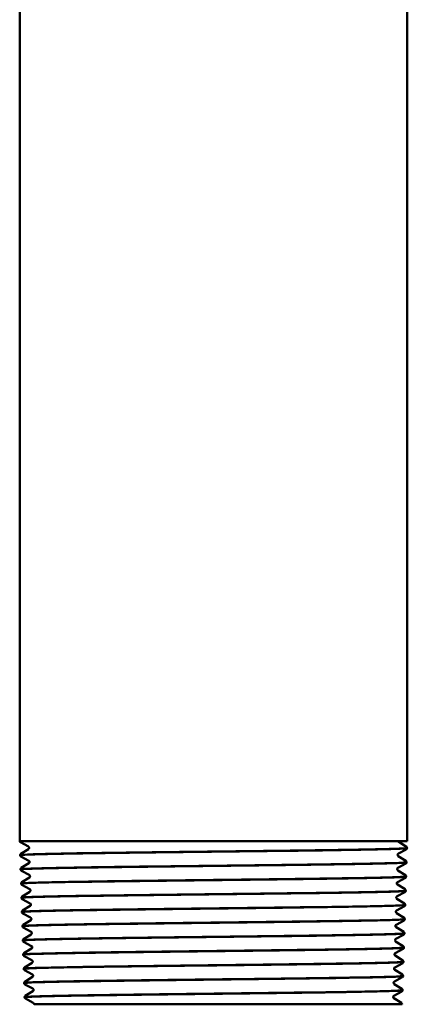
# Model space of a CAD drawing. Units: feet. Extents: x -2283 to -1243, y -1217 to -1078.
# Drawn here: x -2111 to -2108, y -1128 to -1122 of the extents above; entities that cross this region are included whole.
import ezdxf

# ---------------------------------------------------------------- set-up
doc = ezdxf.new("R2010")
doc.units = ezdxf.units.FT
doc.header["$LTSCALE"] = 3
doc.header["$MEASUREMENT"] = 0
doc.layers.get('0').update_dxf_attribs({"linetype": 'CONTINUOUS'})
doc.layers.add('Visible (ANSI)', color=7, linetype='CONTINUOUS', lineweight=50)

# ---------------------------------------------------------------- blocks, each defined once
blk = doc.blocks.new('9400WC - Assembled  - Bollard_Sheet_VIEW1')
at = {"layer": 'Visible (ANSI)'}
for p, q in [((-1.1875, -6.8106), (-1.1875, -16.0293)), ((1.1875, -6.8106), (1.1875, -16.0293)), ((1.1875, -16.0293), (-1.1875, -16.0293)), ((-1.134, -16.0629), (-1.1824, -16.037)), ((1.135, -16.0349), (1.1816, -16.0638)), ((-1.1802, -16.1073), (-1.1336, -16.0784)), ((1.181, -16.0805), (1.1327, -16.1064)), ((1.1861, -16.0727), (1.1862, -16.0719)), ((-1.1848, -16.1162), (-1.1848, -16.1154)), ((-1.1313, -16.15), (-1.1796, -16.124)), ((1.1323, -16.1219), (1.1788, -16.1508)), ((1.1834, -16.1597), (1.1835, -16.1589)), ((-1.1821, -16.2033), (-1.1821, -16.2024)), ((-1.1775, -16.1943), (-1.1309, -16.1654)), ((-1.1286, -16.237), (-1.1769, -16.2111)), ((1.1295, -16.209), (1.1761, -16.2378)), ((1.1783, -16.1676), (1.13, -16.1935)), ((-1.1748, -16.2814), (-1.1282, -16.2525)), ((1.1755, -16.2546), (1.1272, -16.2805)), ((1.1807, -16.2468), (1.1807, -16.2459)), ((-1.1793, -16.2903), (-1.1794, -16.2895)), ((-1.1259, -16.3241), (-1.1742, -16.2981)), ((-1.172, -16.3684), (-1.1255, -16.3395)), ((1.1728, -16.3417), (1.1245, -16.3676)), ((1.1268, -16.296), (1.1734, -16.3249)), ((1.178, -16.3338), (1.178, -16.333)), ((-1.1766, -16.3773), (-1.1766, -16.3765)), ((-1.1232, -16.4111), (-1.1715, -16.3852)), ((1.1241, -16.383), (1.1707, -16.4119)), ((-1.1739, -16.4644), (-1.1739, -16.4636)), ((-1.1693, -16.4555), (-1.1227, -16.4266)), ((1.1701, -16.4287), (1.1218, -16.4546)), ((1.1753, -16.4209), (1.1753, -16.42)), ((-1.1204, -16.4981), (-1.1687, -16.4722)), ((-1.1666, -16.5425), (-1.12, -16.5136)), ((1.1674, -16.5157), (1.1191, -16.5417)), ((1.1214, -16.4701), (1.168, -16.499)), ((1.1725, -16.5079), (1.1726, -16.5071)), ((-1.1712, -16.5514), (-1.1712, -16.5506)), ((-1.1177, -16.5852), (-1.166, -16.5593)), ((1.1186, -16.5571), (1.1652, -16.586)), ((-1.1685, -16.6385), (-1.1685, -16.6376)), ((-1.1639, -16.6295), (-1.1173, -16.6007)), ((-1.115, -16.6722), (-1.1633, -16.6463)), ((1.1159, -16.6442), (1.1625, -16.6731)), ((1.1647, -16.6028), (1.1164, -16.6287)), ((1.1698, -16.5949), (1.1698, -16.5941)), ((-1.1612, -16.7166), (-1.1146, -16.6877)), ((1.1619, -16.6898), (1.1136, -16.7158)), ((1.1671, -16.682), (1.1671, -16.6812)), ((-1.1657, -16.7255), (-1.1658, -16.7247)), ((-1.1123, -16.7593), (-1.1606, -16.7334)), ((1.1132, -16.7312), (1.1598, -16.7601)), ((-1.163, -16.8126), (-1.163, -16.8117)), ((-1.1584, -16.8036), (-1.1118, -16.7747)), ((-1.1096, -16.8463), (-1.1579, -16.8204)), ((1.1105, -16.8183), (1.1571, -16.8471)), ((1.1592, -16.7769), (1.1109, -16.8028)), ((1.1644, -16.769), (1.1644, -16.7682)), ((-1.1557, -16.8907), (-1.1091, -16.8618)), ((1.1565, -16.8639), (1.1082, -16.8898)), ((1.1617, -16.8561), (1.1617, -16.8552)), ((-1.1603, -16.8996), (-1.1603, -16.8988)), ((-1.1068, -16.9334), (-1.1551, -16.9074)), ((1.1078, -16.9053), (1.1544, -16.9342)), ((1.1589, -16.9431), (1.159, -16.9423)), ((-1.1576, -16.9866), (-1.1576, -16.9858)), ((-1.153, -16.9777), (-1.1064, -16.9488)), ((-1.1041, -17.0204), (-1.1524, -16.9945)), ((1.105, -16.9923), (1.1516, -17.0212)), ((1.1538, -16.951), (1.1055, -16.9769))]:
    blk.add_line(p, q, dxfattribs=at)
for points, knots in [([(-1.1824, -16.037), (-1.183, -16.0367), (-1.1838, -16.0362), (-1.1854, -16.0345), (-1.186, -16.0338), (-1.187, -16.0319), (-1.1874, -16.0306), (-1.1875, -16.0293)], [0, 0, 0, 0, 0.03275256, 0.03275256, 0.04994966, 0.04994966, 0.067818, 0.067818, 0.067818, 0.067818]), ([(1.131, -16.0293), (1.1314, -16.031), (1.1322, -16.0323), (1.1337, -16.034), (1.1343, -16.0344), (1.1348, -16.0348), (1.1349, -16.0348), (1.135, -16.0349)], [0, 0, 0, 0, 0.02470361, 0.02470361, 0.04852062, 0.04852062, 0.05209381, 0.05209381, 0.05209381, 0.05209381]), ([(1.1862, -16.0718), (1.1862, -16.0721), (1.1858, -16.0723), (1.1782, -16.0743), (1.1413, -16.0761), (1.0115, -16.0797), (0.9199, -16.0814), (0.6935, -16.0851), (0.5608, -16.0868), (0.2716, -16.0905), (0.1178, -16.0922), (-0.1908, -16.0958), (-0.3426, -16.0976), (-0.6244, -16.1012), (-0.7517, -16.103), (-0.9645, -16.1066), (-1.0481, -16.1084), (-1.1575, -16.112), (-1.1849, -16.1137), (-1.1848, -16.1154)], [9.288918, 9.288918, 9.288918, 9.288918, 9.422304, 9.422304, 10.599355, 10.599355, 11.776243, 11.776243, 12.952967, 12.952967, 14.129527, 14.129527, 15.305923, 15.305923, 16.482156, 16.482156, 17.658225, 17.658225, 18.78069, 18.78069, 18.78069, 18.78069]), ([(-1.1848, -16.1162), (-1.1849, -16.1149), (-1.1678, -16.1135), (-1.0891, -16.1103), (-1.0159, -16.1085), (-0.8209, -16.1049), (-0.701, -16.1031), (-0.4297, -16.0995), (-0.281, -16.0977), (0.0259, -16.0941), (0.1812, -16.0923), (0.4779, -16.0887), (0.6164, -16.087), (0.8583, -16.0833), (0.9594, -16.0816), (1.1103, -16.078), (1.1588, -16.0762), (1.1832, -16.0738), (1.1861, -16.0732), (1.1861, -16.0727)], [196.538839, 196.538839, 196.538839, 196.538839, 197.429735, 197.429735, 198.605077, 198.605077, 199.780583, 199.780583, 200.956252, 200.956252, 202.132085, 202.132085, 203.308082, 203.308082, 204.484242, 204.484242, 205.660566, 205.660566, 206.025199, 206.025199, 206.025199, 206.025199]), ([(-1.1294, -16.0705), (-1.1295, -16.0687), (-1.1301, -16.067), (-1.1315, -16.0649), (-1.1322, -16.0642), (-1.1333, -16.0633), (-1.1337, -16.0631), (-1.134, -16.0629)], [0, 0, 0, 0, 0.02480462, 0.02480462, 0.0469511, 0.0469511, 0.06928182, 0.06928182, 0.06928182, 0.06928182]), ([(-1.1336, -16.0784), (-1.1331, -16.0781), (-1.1323, -16.0775), (-1.1309, -16.0757), (-1.1304, -16.0749), (-1.1296, -16.0729), (-1.1294, -16.0717), (-1.1294, -16.0705)], [0, 0, 0, 0, 0.03028767, 0.03028767, 0.04636138, 0.04636138, 0.06303477, 0.06303477, 0.06303477, 0.06303477]), ([(1.1861, -16.0727), (1.186, -16.0745), (1.1853, -16.0762), (1.1839, -16.0784), (1.1831, -16.0791), (1.1819, -16.08), (1.1814, -16.0803), (1.181, -16.0805)], [0, 0, 0, 0, 0.02446742, 0.02446742, 0.0470455, 0.0470455, 0.06837647, 0.06837647, 0.06837647, 0.06837647]), ([(1.1816, -16.0638), (1.1822, -16.0642), (1.1831, -16.0648), (1.1846, -16.0666), (1.1851, -16.0674), (1.1859, -16.0694), (1.1862, -16.0706), (1.1862, -16.0718)], [0, 0, 0, 0, 0.02992006, 0.02992006, 0.04572291, 0.04572291, 0.06209515, 0.06209515, 0.06209515, 0.06209515]), ([(-1.1848, -16.1154), (-1.1848, -16.1136), (-1.1842, -16.1118), (-1.1828, -16.1094), (-1.182, -16.1087), (-1.181, -16.1078), (-1.1806, -16.1075), (-1.1802, -16.1073)], [0, 0, 0, 0, 0.02448291, 0.02448291, 0.04664528, 0.04664528, 0.06206227, 0.06206227, 0.06206227, 0.06206227]), ([(-1.1796, -16.124), (-1.1803, -16.1237), (-1.1811, -16.1232), (-1.1827, -16.1216), (-1.1833, -16.1208), (-1.1843, -16.1188), (-1.1847, -16.1175), (-1.1848, -16.1162)], [0, 0, 0, 0, 0.03301179, 0.03301179, 0.05036184, 0.05036184, 0.06840426, 0.06840426, 0.06840426, 0.06840426]), ([(-1.1821, -16.2033), (-1.1822, -16.2017), (-1.1585, -16.2001), (-1.0596, -16.1966), (-0.9795, -16.1949), (-0.7728, -16.1912), (-0.6482, -16.1895), (-0.3702, -16.1859), (-0.2196, -16.1841), (0.0879, -16.1805), (0.2419, -16.1787), (0.533, -16.1751), (0.6674, -16.1733), (0.8985, -16.1697), (0.993, -16.1679), (1.1294, -16.1643), (1.17, -16.1625), (1.1825, -16.1604), (1.1834, -16.16), (1.1834, -16.1597)], [177.600909, 177.600909, 177.600909, 177.600909, 178.64651, 178.64651, 179.819234, 179.819234, 180.992122, 180.992122, 182.165174, 182.165174, 183.338389, 183.338389, 184.511768, 184.511768, 185.685311, 185.685311, 186.859017, 186.859017, 187.065856, 187.065856, 187.065856, 187.065856]), ([(1.1835, -16.1589), (1.1835, -16.1607), (1.1546, -16.1624), (1.041, -16.166), (0.9562, -16.1678), (0.7415, -16.1714), (0.6136, -16.1732), (0.3311, -16.1768), (0.1792, -16.1786), (-0.1288, -16.1822), (-0.2819, -16.184), (-0.5693, -16.1876), (-0.7007, -16.1894), (-0.9244, -16.193), (-1.0144, -16.1947), (-1.141, -16.1984), (-1.1762, -16.2001), (-1.1819, -16.2021), (-1.1821, -16.2023), (-1.1821, -16.2024)], [28.259061, 28.259061, 28.259061, 28.259061, 29.409913, 29.409913, 30.584182, 30.584182, 31.758286, 31.758286, 32.932227, 32.932227, 34.106004, 34.106004, 35.279618, 35.279618, 36.453068, 36.453068, 37.626354, 37.626354, 37.729492, 37.729492, 37.729492, 37.729492]), ([(-1.1267, -16.1575), (-1.1268, -16.1558), (-1.1274, -16.1541), (-1.1288, -16.1519), (-1.1295, -16.1513), (-1.1306, -16.1504), (-1.131, -16.1501), (-1.1313, -16.15)], [0, 0, 0, 0, 0.02480505, 0.02480505, 0.04695133, 0.04695133, 0.06928092, 0.06928092, 0.06928092, 0.06928092]), ([(-1.1309, -16.1654), (-1.1303, -16.1651), (-1.1295, -16.1646), (-1.1282, -16.1628), (-1.1277, -16.162), (-1.1269, -16.16), (-1.1267, -16.1587), (-1.1267, -16.1575)], [0, 0, 0, 0, 0.03028723, 0.03028723, 0.04636075, 0.04636075, 0.06303393, 0.06303393, 0.06303393, 0.06303393]), ([(1.1281, -16.114), (1.128, -16.1158), (1.1286, -16.1176), (1.1299, -16.1199), (1.1306, -16.1207), (1.1316, -16.1215), (1.132, -16.1217), (1.1323, -16.1219)], [0, 0, 0, 0, 0.02483296, 0.02483296, 0.04666153, 0.04666153, 0.06300758, 0.06300758, 0.06300758, 0.06300758]), ([(1.1327, -16.1064), (1.1322, -16.1067), (1.1315, -16.1071), (1.13, -16.1087), (1.1294, -16.1094), (1.1285, -16.1114), (1.1281, -16.1127), (1.1281, -16.114)], [0, 0, 0, 0, 0.03332496, 0.03332496, 0.05094317, 0.05094317, 0.06930308, 0.06930308, 0.06930308, 0.06930308]), ([(1.1834, -16.1597), (1.1833, -16.1615), (1.1826, -16.1632), (1.1811, -16.1654), (1.1804, -16.1661), (1.1792, -16.167), (1.1787, -16.1673), (1.1783, -16.1676)], [0, 0, 0, 0, 0.02446709, 0.02446709, 0.04704539, 0.04704539, 0.06837722, 0.06837722, 0.06837722, 0.06837722]), ([(1.1788, -16.1508), (1.1795, -16.1512), (1.1804, -16.1518), (1.1819, -16.1537), (1.1824, -16.1545), (1.1832, -16.1565), (1.1834, -16.1577), (1.1835, -16.1589)], [0, 0, 0, 0, 0.02992043, 0.02992043, 0.04572344, 0.04572344, 0.06209586, 0.06209586, 0.06209586, 0.06209586]), ([(-1.1821, -16.2024), (-1.1821, -16.2006), (-1.1815, -16.1988), (-1.1801, -16.1965), (-1.1793, -16.1957), (-1.1782, -16.1948), (-1.1778, -16.1945), (-1.1775, -16.1943)], [0, 0, 0, 0, 0.02448256, 0.02448256, 0.0466451, 0.0466451, 0.06206297, 0.06206297, 0.06206297, 0.06206297]), ([(-1.1769, -16.2111), (-1.1776, -16.2107), (-1.1784, -16.2102), (-1.18, -16.2086), (-1.1806, -16.2078), (-1.1816, -16.2059), (-1.182, -16.2046), (-1.1821, -16.2033)], [0, 0, 0, 0, 0.03301221, 0.03301221, 0.05036242, 0.05036242, 0.06840501, 0.06840501, 0.06840501, 0.06840501]), ([(1.1254, -16.2011), (1.1253, -16.2029), (1.1259, -16.2046), (1.1272, -16.207), (1.1279, -16.2077), (1.1289, -16.2085), (1.1292, -16.2088), (1.1295, -16.209)], [0, 0, 0, 0, 0.0248334, 0.0248334, 0.04666181, 0.04666181, 0.06300675, 0.06300675, 0.06300675, 0.06300675]), ([(1.13, -16.1935), (1.1295, -16.1937), (1.1288, -16.1941), (1.1273, -16.1957), (1.1267, -16.1965), (1.1258, -16.1985), (1.1254, -16.1997), (1.1254, -16.2011)], [0, 0, 0, 0, 0.03332445, 0.03332445, 0.05094247, 0.05094247, 0.06930219, 0.06930219, 0.06930219, 0.06930219]), ([(1.1807, -16.2459), (1.1807, -16.2475), (1.1593, -16.249), (1.0675, -16.2523), (0.9898, -16.2541), (0.7874, -16.2577), (0.6645, -16.2595), (0.3894, -16.2631), (0.2398, -16.2649), (-0.0668, -16.2685), (-0.2207, -16.2703), (-0.5128, -16.2739), (-0.6481, -16.2757), (-0.8819, -16.2793), (-0.9782, -16.2811), (-1.1189, -16.2847), (-1.1618, -16.2865), (-1.1779, -16.2887), (-1.1794, -16.2891), (-1.1794, -16.2895)], [47.186681, 47.186681, 47.186681, 47.186681, 48.178562, 48.178562, 49.350211, 49.350211, 50.521697, 50.521697, 51.693018, 51.693018, 52.864176, 52.864176, 54.03517, 54.03517, 55.206001, 55.206001, 56.376668, 56.376668, 56.635955, 56.635955, 56.635955, 56.635955]), ([(-1.1794, -16.2895), (-1.1794, -16.2876), (-1.1788, -16.2859), (-1.1773, -16.2835), (-1.1766, -16.2828), (-1.1755, -16.2819), (-1.1751, -16.2816), (-1.1748, -16.2814)], [0, 0, 0, 0, 0.0244822, 0.0244822, 0.04664491, 0.04664491, 0.06206368, 0.06206368, 0.06206368, 0.06206368]), ([(-1.1793, -16.2903), (-1.1793, -16.2903), (-1.1793, -16.2902), (-1.1779, -16.2884), (-1.1465, -16.2866), (-1.0274, -16.283), (-0.9407, -16.2812), (-0.7229, -16.2776), (-0.5938, -16.2758), (-0.31, -16.2722), (-0.158, -16.2704), (0.1494, -16.2668), (0.3017, -16.265), (0.5865, -16.2614), (0.7163, -16.2596), (0.9359, -16.256), (1.0237, -16.2542), (1.1453, -16.2506), (1.1779, -16.2488), (1.1806, -16.2469), (1.1807, -16.2469), (1.1807, -16.2468)], [158.705867, 158.705867, 158.705867, 158.705867, 158.735227, 158.735227, 159.90517, 159.90517, 161.075277, 161.075277, 162.245547, 162.245547, 163.415981, 163.415981, 164.586578, 164.586578, 165.757339, 165.757339, 166.928264, 166.928264, 168.099352, 168.099352, 168.149361, 168.149361, 168.149361, 168.149361]), ([(-1.124, -16.2446), (-1.1241, -16.2428), (-1.1247, -16.2411), (-1.1261, -16.2389), (-1.1268, -16.2383), (-1.1279, -16.2374), (-1.1283, -16.2372), (-1.1286, -16.237)], [0, 0, 0, 0, 0.02480549, 0.02480549, 0.04695155, 0.04695155, 0.06928003, 0.06928003, 0.06928003, 0.06928003]), ([(-1.1282, -16.2525), (-1.1276, -16.2521), (-1.1268, -16.2516), (-1.1254, -16.2498), (-1.1249, -16.249), (-1.1242, -16.247), (-1.124, -16.2458), (-1.124, -16.2446)], [0, 0, 0, 0, 0.03028679, 0.03028679, 0.04636013, 0.04636013, 0.06303309, 0.06303309, 0.06303309, 0.06303309]), ([(1.1272, -16.2805), (1.1268, -16.2808), (1.126, -16.2812), (1.1246, -16.2827), (1.124, -16.2835), (1.123, -16.2855), (1.1227, -16.2868), (1.1226, -16.2881)], [0, 0, 0, 0, 0.03332394, 0.03332394, 0.05094177, 0.05094177, 0.06930128, 0.06930128, 0.06930128, 0.06930128]), ([(1.1807, -16.2468), (1.1806, -16.2486), (1.1799, -16.2502), (1.1784, -16.2525), (1.1777, -16.2531), (1.1765, -16.2541), (1.176, -16.2544), (1.1755, -16.2546)], [0, 0, 0, 0, 0.02446676, 0.02446676, 0.04704527, 0.04704527, 0.06837796, 0.06837796, 0.06837796, 0.06837796]), ([(1.1761, -16.2378), (1.1768, -16.2383), (1.1777, -16.2389), (1.1792, -16.2407), (1.1797, -16.2415), (1.1805, -16.2435), (1.1807, -16.2447), (1.1807, -16.2459)], [0, 0, 0, 0, 0.0299208, 0.0299208, 0.04572397, 0.04572397, 0.06209656, 0.06209656, 0.06209656, 0.06209656]), ([(-1.1742, -16.2981), (-1.1748, -16.2978), (-1.1757, -16.2973), (-1.1773, -16.2956), (-1.1779, -16.2949), (-1.1789, -16.2929), (-1.1793, -16.2916), (-1.1793, -16.2903)], [0, 0, 0, 0, 0.03301263, 0.03301263, 0.050363, 0.050363, 0.06840576, 0.06840576, 0.06840576, 0.06840576]), ([(1.178, -16.333), (1.178, -16.3343), (1.1629, -16.3355), (1.091, -16.3386), (1.0206, -16.3404), (0.8308, -16.344), (0.7134, -16.3458), (0.4464, -16.3494), (0.2994, -16.3512), (-0.0048, -16.3548), (-0.1592, -16.3566), (-0.4552, -16.3602), (-0.5939, -16.362), (-0.8372, -16.3656), (-0.9395, -16.3674), (-1.0938, -16.371), (-1.1444, -16.3728), (-1.1729, -16.3752), (-1.1767, -16.3759), (-1.1766, -16.3765)], [66.071955, 66.071955, 66.071955, 66.071955, 66.905301, 66.905301, 68.07433, 68.07433, 69.243196, 69.243196, 70.411898, 70.411898, 71.580437, 71.580437, 72.748811, 72.748811, 73.917022, 73.917022, 75.08507, 75.08507, 75.500016, 75.500016, 75.500016, 75.500016]), ([(-1.1766, -16.3773), (-1.1766, -16.3771), (-1.1759, -16.3768), (-1.1651, -16.3747), (-1.1259, -16.3729), (-0.9925, -16.3693), (-0.8994, -16.3675), (-0.6712, -16.3639), (-0.5382, -16.3621), (-0.2493, -16.3585), (-0.0962, -16.3567), (0.2101, -16.3531), (0.3604, -16.3513), (0.6382, -16.3477), (0.763, -16.3459), (0.9707, -16.3423), (1.0515, -16.3405), (1.1532, -16.3371), (1.1779, -16.3355), (1.178, -16.3338)], [139.853307, 139.853307, 139.853307, 139.853307, 140.038393, 140.038393, 141.205718, 141.205718, 142.373207, 142.373207, 143.540859, 143.540859, 144.708675, 144.708675, 145.876654, 145.876654, 147.044797, 147.044797, 148.213104, 148.213104, 149.275639, 149.275639, 149.275639, 149.275639]), ([(-1.1213, -16.3316), (-1.1213, -16.3298), (-1.122, -16.3281), (-1.1234, -16.326), (-1.1241, -16.3253), (-1.1251, -16.3245), (-1.1256, -16.3242), (-1.1259, -16.3241)], [0, 0, 0, 0, 0.02480593, 0.02480593, 0.04695178, 0.04695178, 0.06927912, 0.06927912, 0.06927912, 0.06927912]), ([(-1.1255, -16.3395), (-1.1249, -16.3392), (-1.1241, -16.3387), (-1.1227, -16.3369), (-1.1222, -16.3361), (-1.1215, -16.334), (-1.1212, -16.3328), (-1.1213, -16.3316)], [0, 0, 0, 0, 0.03028635, 0.03028635, 0.04635949, 0.04635949, 0.06303225, 0.06303225, 0.06303225, 0.06303225]), ([(1.1226, -16.2881), (1.1226, -16.2899), (1.1231, -16.2917), (1.1245, -16.294), (1.1252, -16.2947), (1.1262, -16.2956), (1.1265, -16.2958), (1.1268, -16.296)], [0, 0, 0, 0, 0.02483384, 0.02483384, 0.04666209, 0.04666209, 0.06300591, 0.06300591, 0.06300591, 0.06300591]), ([(1.178, -16.3338), (1.1779, -16.3356), (1.1772, -16.3373), (1.1757, -16.3395), (1.1749, -16.3402), (1.1737, -16.3411), (1.1733, -16.3414), (1.1728, -16.3417)], [0, 0, 0, 0, 0.02446643, 0.02446643, 0.04704515, 0.04704515, 0.06837871, 0.06837871, 0.06837871, 0.06837871]), ([(1.1734, -16.3249), (1.1741, -16.3253), (1.175, -16.3259), (1.1764, -16.3278), (1.177, -16.3286), (1.1777, -16.3306), (1.178, -16.3318), (1.178, -16.333)], [0, 0, 0, 0, 0.02992117, 0.02992117, 0.04572451, 0.04572451, 0.06209728, 0.06209728, 0.06209728, 0.06209728]), ([(-1.1766, -16.3765), (-1.1766, -16.3747), (-1.176, -16.3729), (-1.1746, -16.3706), (-1.1739, -16.3698), (-1.1728, -16.3689), (-1.1724, -16.3686), (-1.172, -16.3684)], [0, 0, 0, 0, 0.02448185, 0.02448185, 0.04664473, 0.04664473, 0.06206439, 0.06206439, 0.06206439, 0.06206439]), ([(-1.1715, -16.3852), (-1.1721, -16.3848), (-1.173, -16.3843), (-1.1745, -16.3827), (-1.1751, -16.3819), (-1.1761, -16.3799), (-1.1765, -16.3787), (-1.1766, -16.3773)], [0, 0, 0, 0, 0.03301305, 0.03301305, 0.05036358, 0.05036358, 0.06840651, 0.06840651, 0.06840651, 0.06840651]), ([(1.1245, -16.3676), (1.124, -16.3678), (1.1233, -16.3682), (1.1218, -16.3698), (1.1213, -16.3705), (1.1203, -16.3725), (1.12, -16.3738), (1.1199, -16.3752)], [0, 0, 0, 0, 0.03332343, 0.03332343, 0.05094107, 0.05094107, 0.06930038, 0.06930038, 0.06930038, 0.06930038]), ([(1.1199, -16.3752), (1.1199, -16.3769), (1.1204, -16.3787), (1.1218, -16.3811), (1.1225, -16.3818), (1.1234, -16.3826), (1.1238, -16.3829), (1.1241, -16.383)], [0, 0, 0, 0, 0.02483429, 0.02483429, 0.04666237, 0.04666237, 0.06300506, 0.06300506, 0.06300506, 0.06300506]), ([(1.1753, -16.42), (1.1753, -16.4211), (1.1654, -16.4221), (1.1114, -16.425), (1.0484, -16.4267), (0.8719, -16.4303), (0.7601, -16.4321), (0.5019, -16.4357), (0.358, -16.4375), (0.0568, -16.4411), (-0.0976, -16.4429), (-0.3966, -16.4465), (-0.5384, -16.4483), (-0.7905, -16.4519), (-0.8984, -16.4537), (-1.0659, -16.4573), (-1.1239, -16.4591), (-1.1669, -16.4618), (-1.174, -16.4627), (-1.1739, -16.4636)], [84.914773, 84.914773, 84.914773, 84.914773, 85.590127, 85.590127, 86.756537, 86.756537, 87.922783, 87.922783, 89.088865, 89.088865, 90.254784, 90.254784, 91.420539, 91.420539, 92.58613, 92.58613, 93.751558, 93.751558, 94.321565, 94.321565, 94.321565, 94.321565]), ([(-1.1739, -16.4644), (-1.1739, -16.4639), (-1.1714, -16.4633), (-1.1491, -16.461), (-1.1024, -16.4592), (-0.9551, -16.4556), (-0.856, -16.4538), (-0.6179, -16.4502), (-0.4813, -16.4484), (-0.1881, -16.4448), (-0.0344, -16.443), (0.27, -16.4394), (0.4178, -16.4376), (0.6878, -16.434), (0.8075, -16.4322), (1.0027, -16.4286), (1.0764, -16.4268), (1.1573, -16.4236), (1.1752, -16.4223), (1.1753, -16.4209)], [121.043077, 121.043077, 121.043077, 121.043077, 121.38345, 121.38345, 122.548156, 122.548156, 123.713027, 123.713027, 124.878061, 124.878061, 126.043258, 126.043258, 127.208619, 127.208619, 128.374144, 128.374144, 129.539833, 129.539833, 130.444233, 130.444233, 130.444233, 130.444233]), ([(-1.1739, -16.4635), (-1.1739, -16.4617), (-1.1733, -16.46), (-1.1719, -16.4576), (-1.1711, -16.4568), (-1.1701, -16.4559), (-1.1697, -16.4557), (-1.1693, -16.4555)], [0, 0, 0, 0, 0.02448149, 0.02448149, 0.04664454, 0.04664454, 0.06206511, 0.06206511, 0.06206511, 0.06206511]), ([(-1.1687, -16.4722), (-1.1694, -16.4719), (-1.1703, -16.4714), (-1.1718, -16.4697), (-1.1724, -16.469), (-1.1734, -16.467), (-1.1738, -16.4657), (-1.1739, -16.4644)], [0, 0, 0, 0, 0.03301347, 0.03301347, 0.05036417, 0.05036417, 0.06840727, 0.06840727, 0.06840727, 0.06840727]), ([(-1.1186, -16.4187), (-1.1186, -16.4169), (-1.1193, -16.4152), (-1.1207, -16.413), (-1.1213, -16.4124), (-1.1224, -16.4115), (-1.1228, -16.4113), (-1.1232, -16.4111)], [0, 0, 0, 0, 0.02480637, 0.02480637, 0.046952, 0.046952, 0.06927821, 0.06927821, 0.06927821, 0.06927821]), ([(-1.1227, -16.4266), (-1.1222, -16.4262), (-1.1214, -16.4257), (-1.12, -16.4239), (-1.1195, -16.4231), (-1.1187, -16.4211), (-1.1185, -16.4199), (-1.1186, -16.4187)], [0, 0, 0, 0, 0.03028591, 0.03028591, 0.04635886, 0.04635886, 0.0630314, 0.0630314, 0.0630314, 0.0630314]), ([(1.1172, -16.4622), (1.1171, -16.464), (1.1177, -16.4658), (1.119, -16.4681), (1.1197, -16.4688), (1.1207, -16.4697), (1.1211, -16.4699), (1.1214, -16.4701)], [0, 0, 0, 0, 0.02483474, 0.02483474, 0.04666265, 0.04666265, 0.06300421, 0.06300421, 0.06300421, 0.06300421]), ([(1.1218, -16.4546), (1.1213, -16.4549), (1.1206, -16.4553), (1.1191, -16.4568), (1.1186, -16.4576), (1.1176, -16.4596), (1.1172, -16.4609), (1.1172, -16.4622)], [0, 0, 0, 0, 0.03332292, 0.03332292, 0.05094036, 0.05094036, 0.06929947, 0.06929947, 0.06929947, 0.06929947]), ([(1.1753, -16.4209), (1.1751, -16.4227), (1.1745, -16.4243), (1.173, -16.4265), (1.1722, -16.4272), (1.171, -16.4282), (1.1705, -16.4285), (1.1701, -16.4287)], [0, 0, 0, 0, 0.02446609, 0.02446609, 0.04704504, 0.04704504, 0.06837947, 0.06837947, 0.06837947, 0.06837947]), ([(1.1707, -16.4119), (1.1714, -16.4124), (1.1723, -16.413), (1.1737, -16.4148), (1.1742, -16.4156), (1.175, -16.4176), (1.1753, -16.4188), (1.1753, -16.42)], [0, 0, 0, 0, 0.02992154, 0.02992154, 0.04572504, 0.04572504, 0.06209799, 0.06209799, 0.06209799, 0.06209799]), ([(1.1726, -16.5071), (1.1726, -16.5079), (1.1667, -16.5087), (1.1287, -16.5113), (1.0732, -16.5131), (0.9103, -16.5167), (0.8045, -16.5185), (0.5558, -16.5221), (0.4153, -16.5238), (0.118, -16.5275), (-0.0359, -16.5292), (-0.3372, -16.5329), (-0.4816, -16.5346), (-0.7418, -16.5382), (-0.8551, -16.54), (-1.0353, -16.5436), (-1.1004, -16.5454), (-1.1598, -16.5484), (-1.1712, -16.5495), (-1.1712, -16.5506)], [103.715026, 103.715026, 103.715026, 103.715026, 104.233038, 104.233038, 105.396828, 105.396828, 106.560454, 106.560454, 107.723917, 107.723917, 108.887216, 108.887216, 110.050351, 110.050351, 111.213323, 111.213323, 112.37613, 112.37613, 113.100497, 113.100497, 113.100497, 113.100497]), ([(-1.1712, -16.5514), (-1.1712, -16.5507), (-1.1659, -16.5499), (-1.1302, -16.5473), (-1.0759, -16.5455), (-0.9153, -16.5419), (-0.8104, -16.5401), (-0.5632, -16.5365), (-0.4233, -16.5348), (-0.1267, -16.5311), (0.0272, -16.5294), (0.3289, -16.5257), (0.4738, -16.524), (0.7354, -16.5204), (0.8496, -16.5186), (1.0318, -16.515), (1.0982, -16.5132), (1.1603, -16.5102), (1.1725, -16.5091), (1.1725, -16.5079)], [102.275287, 102.275287, 102.275287, 102.275287, 102.770398, 102.770398, 103.932486, 103.932486, 105.094738, 105.094738, 106.257154, 106.257154, 107.419733, 107.419733, 108.582476, 108.582476, 109.745383, 109.745383, 110.908453, 110.908453, 111.655211, 111.655211, 111.655211, 111.655211]), ([(-1.1158, -16.5057), (-1.1159, -16.5039), (-1.1165, -16.5022), (-1.1179, -16.5001), (-1.1186, -16.4994), (-1.1197, -16.4986), (-1.1201, -16.4983), (-1.1204, -16.4981)], [0, 0, 0, 0, 0.02480681, 0.02480681, 0.04695223, 0.04695223, 0.0692773, 0.0692773, 0.0692773, 0.0692773]), ([(-1.12, -16.5136), (-1.1195, -16.5133), (-1.1187, -16.5127), (-1.1173, -16.511), (-1.1168, -16.5101), (-1.116, -16.5081), (-1.1158, -16.5069), (-1.1158, -16.5057)], [0, 0, 0, 0, 0.03028546, 0.03028546, 0.04635822, 0.04635822, 0.06303055, 0.06303055, 0.06303055, 0.06303055]), ([(1.1725, -16.5079), (1.1724, -16.5097), (1.1717, -16.5114), (1.1703, -16.5136), (1.1695, -16.5143), (1.1683, -16.5152), (1.1678, -16.5155), (1.1674, -16.5157)], [0, 0, 0, 0, 0.02446576, 0.02446576, 0.04704492, 0.04704492, 0.06838022, 0.06838022, 0.06838022, 0.06838022]), ([(1.168, -16.499), (1.1686, -16.4994), (1.1695, -16.5), (1.171, -16.5018), (1.1715, -16.5027), (1.1723, -16.5047), (1.1726, -16.5059), (1.1726, -16.5071)], [0, 0, 0, 0, 0.02992192, 0.02992192, 0.04572558, 0.04572558, 0.06209871, 0.06209871, 0.06209871, 0.06209871]), ([(-1.1712, -16.5506), (-1.1712, -16.5488), (-1.1706, -16.547), (-1.1692, -16.5446), (-1.1684, -16.5439), (-1.1674, -16.543), (-1.167, -16.5427), (-1.1666, -16.5425)], [0, 0, 0, 0, 0.02448113, 0.02448113, 0.04664435, 0.04664435, 0.06206583, 0.06206583, 0.06206583, 0.06206583]), ([(-1.166, -16.5593), (-1.1667, -16.5589), (-1.1675, -16.5584), (-1.1691, -16.5568), (-1.1697, -16.556), (-1.1707, -16.554), (-1.1711, -16.5528), (-1.1712, -16.5514)], [0, 0, 0, 0, 0.0330139, 0.0330139, 0.05036476, 0.05036476, 0.06840803, 0.06840803, 0.06840803, 0.06840803]), ([(-1.1131, -16.5928), (-1.1132, -16.591), (-1.1138, -16.5893), (-1.1152, -16.5871), (-1.1159, -16.5865), (-1.117, -16.5856), (-1.1174, -16.5854), (-1.1177, -16.5852)], [0, 0, 0, 0, 0.02480726, 0.02480726, 0.04695246, 0.04695246, 0.06927639, 0.06927639, 0.06927639, 0.06927639]), ([(1.1145, -16.5492), (1.1144, -16.551), (1.115, -16.5528), (1.1163, -16.5551), (1.117, -16.5559), (1.118, -16.5567), (1.1184, -16.557), (1.1186, -16.5571)], [0, 0, 0, 0, 0.02483519, 0.02483519, 0.04666293, 0.04666293, 0.06300336, 0.06300336, 0.06300336, 0.06300336]), ([(1.1191, -16.5417), (1.1186, -16.5419), (1.1179, -16.5423), (1.1164, -16.5439), (1.1158, -16.5446), (1.1149, -16.5466), (1.1145, -16.5479), (1.1145, -16.5492)], [0, 0, 0, 0, 0.0333224, 0.0333224, 0.05093965, 0.05093965, 0.06929855, 0.06929855, 0.06929855, 0.06929855]), ([(1.1652, -16.586), (1.1659, -16.5864), (1.1668, -16.5871), (1.1683, -16.5889), (1.1688, -16.5897), (1.1696, -16.5917), (1.1698, -16.5929), (1.1698, -16.5941)], [0, 0, 0, 0, 0.0299223, 0.0299223, 0.04572612, 0.04572612, 0.06209943, 0.06209943, 0.06209943, 0.06209943]), ([(1.1698, -16.5941), (1.1699, -16.5947), (1.167, -16.5952), (1.1428, -16.5976), (1.0951, -16.5994), (0.9462, -16.603), (0.8465, -16.6048), (0.6079, -16.6084), (0.4712, -16.6102), (0.1787, -16.6138), (0.0255, -16.6156), (-0.2772, -16.6192), (-0.4239, -16.621), (-0.6914, -16.6246), (-0.8097, -16.6264), (-1.002, -16.63), (-1.0741, -16.6318), (-1.1517, -16.6349), (-1.1685, -16.6363), (-1.1685, -16.6376)], [122.47261, 122.47261, 122.47261, 122.47261, 122.834032, 122.834032, 123.995202, 123.995202, 125.156208, 125.156208, 126.317051, 126.317051, 127.47773, 127.47773, 128.638246, 128.638246, 129.798597, 129.798597, 130.958785, 130.958785, 131.836705, 131.836705, 131.836705, 131.836705]), ([(-1.1685, -16.6385), (-1.1685, -16.6375), (-1.1594, -16.6365), (-1.1082, -16.6337), (-1.0467, -16.6319), (-0.8731, -16.6283), (-0.7628, -16.6265), (-0.5072, -16.6229), (-0.3645, -16.6211), (-0.0652, -16.6175), (0.0884, -16.6157), (0.3866, -16.6121), (0.5283, -16.6103), (0.7808, -16.6067), (0.8891, -16.6049), (1.058, -16.6013), (1.1169, -16.5995), (1.1622, -16.5968), (1.1698, -16.5959), (1.1698, -16.5949)], [83.550044, 83.550044, 83.550044, 83.550044, 84.19924, 84.19924, 85.35871, 85.35871, 86.518343, 86.518343, 87.678141, 87.678141, 88.838102, 88.838102, 89.998226, 89.998226, 91.158514, 91.158514, 92.318966, 92.318966, 92.908682, 92.908682, 92.908682, 92.908682]), ([(-1.1685, -16.6376), (-1.1685, -16.6358), (-1.1679, -16.6341), (-1.1665, -16.6317), (-1.1657, -16.6309), (-1.1646, -16.63), (-1.1642, -16.6298), (-1.1639, -16.6295)], [0, 0, 0, 0, 0.02448077, 0.02448077, 0.04664416, 0.04664416, 0.06206655, 0.06206655, 0.06206655, 0.06206655]), ([(-1.1633, -16.6463), (-1.164, -16.646), (-1.1648, -16.6455), (-1.1664, -16.6438), (-1.167, -16.6431), (-1.168, -16.6411), (-1.1684, -16.6398), (-1.1685, -16.6385)], [0, 0, 0, 0, 0.03301432, 0.03301432, 0.05036535, 0.05036535, 0.06840879, 0.06840879, 0.06840879, 0.06840879]), ([(-1.1173, -16.6007), (-1.1167, -16.6003), (-1.1159, -16.5998), (-1.1146, -16.598), (-1.1141, -16.5972), (-1.1133, -16.5952), (-1.1131, -16.594), (-1.1131, -16.5928)], [0, 0, 0, 0, 0.03028501, 0.03028501, 0.04635758, 0.04635758, 0.0630297, 0.0630297, 0.0630297, 0.0630297]), ([(1.1118, -16.6363), (1.1117, -16.6381), (1.1123, -16.6399), (1.1136, -16.6422), (1.1143, -16.6429), (1.1153, -16.6438), (1.1156, -16.644), (1.1159, -16.6442)], [0, 0, 0, 0, 0.02483564, 0.02483564, 0.04666321, 0.04666321, 0.0630025, 0.0630025, 0.0630025, 0.0630025]), ([(1.1164, -16.6287), (1.1159, -16.629), (1.1152, -16.6294), (1.1137, -16.6309), (1.1131, -16.6317), (1.1122, -16.6337), (1.1118, -16.635), (1.1118, -16.6363)], [0, 0, 0, 0, 0.03332188, 0.03332188, 0.05093893, 0.05093893, 0.06929763, 0.06929763, 0.06929763, 0.06929763]), ([(1.1698, -16.595), (1.1697, -16.5968), (1.169, -16.5984), (1.1675, -16.6006), (1.1668, -16.6013), (1.1656, -16.6023), (1.1651, -16.6026), (1.1647, -16.6028)], [0, 0, 0, 0, 0.02446542, 0.02446542, 0.0470448, 0.0470448, 0.06838099, 0.06838099, 0.06838099, 0.06838099]), ([(1.1671, -16.6812), (1.1671, -16.6815), (1.1662, -16.6818), (1.1538, -16.6839), (1.1138, -16.6857), (0.9793, -16.6893), (0.886, -16.6911), (0.6581, -16.6947), (0.5256, -16.6965), (0.2385, -16.7001), (0.0866, -16.7019), (-0.2167, -16.7055), (-0.3652, -16.7073), (-0.6393, -16.7109), (-0.7622, -16.7127), (-0.9661, -16.7163), (-1.045, -16.7181), (-1.1424, -16.7215), (-1.1658, -16.7231), (-1.1658, -16.7247)], [141.187419, 141.187419, 141.187419, 141.187419, 141.393107, 141.393107, 142.551657, 142.551657, 143.710043, 143.710043, 144.868266, 144.868266, 146.026325, 146.026325, 147.184221, 147.184221, 148.341952, 148.341952, 149.49952, 149.49952, 150.530085, 150.530085, 150.530085, 150.530085]), ([(-1.1657, -16.7255), (-1.1658, -16.7243), (-1.1518, -16.723), (-1.0833, -16.72), (-1.0147, -16.7182), (-0.8289, -16.7146), (-0.7133, -16.7128), (-0.4501, -16.7092), (-0.305, -16.7074), (-0.0039, -16.7038), (0.1492, -16.702), (0.4431, -16.6984), (0.5811, -16.6966), (0.8238, -16.693), (0.9261, -16.6912), (1.0812, -16.6876), (1.1325, -16.6858), (1.1629, -16.6833), (1.1671, -16.6827), (1.1671, -16.682)], [64.867454, 64.867454, 64.867454, 64.867454, 65.669978, 65.669978, 66.826829, 66.826829, 67.983844, 67.983844, 69.141023, 69.141023, 70.298365, 70.298365, 71.455871, 71.455871, 72.613541, 72.613541, 73.771375, 73.771375, 74.204752, 74.204752, 74.204752, 74.204752]), ([(-1.1104, -16.6798), (-1.1105, -16.678), (-1.1111, -16.6763), (-1.1125, -16.6742), (-1.1132, -16.6735), (-1.1143, -16.6726), (-1.1147, -16.6724), (-1.115, -16.6722)], [0, 0, 0, 0, 0.02480771, 0.02480771, 0.04695269, 0.04695269, 0.06927546, 0.06927546, 0.06927546, 0.06927546]), ([(-1.1146, -16.6877), (-1.114, -16.6874), (-1.1132, -16.6868), (-1.1118, -16.685), (-1.1113, -16.6842), (-1.1106, -16.6822), (-1.1104, -16.681), (-1.1104, -16.6798)], [0, 0, 0, 0, 0.03028456, 0.03028456, 0.04635694, 0.04635694, 0.06302884, 0.06302884, 0.06302884, 0.06302884]), ([(1.1671, -16.682), (1.167, -16.6838), (1.1663, -16.6855), (1.1648, -16.6877), (1.1641, -16.6884), (1.1629, -16.6893), (1.1624, -16.6896), (1.1619, -16.6898)], [0, 0, 0, 0, 0.02446508, 0.02446508, 0.04704468, 0.04704468, 0.06838175, 0.06838175, 0.06838175, 0.06838175]), ([(1.1625, -16.6731), (1.1632, -16.6735), (1.1641, -16.6741), (1.1656, -16.6759), (1.1661, -16.6767), (1.1669, -16.6787), (1.1671, -16.6799), (1.1671, -16.6812)], [0, 0, 0, 0, 0.02992267, 0.02992267, 0.04572667, 0.04572667, 0.06210015, 0.06210015, 0.06210015, 0.06210015]), ([(-1.1658, -16.7247), (-1.1658, -16.7229), (-1.1652, -16.7211), (-1.1637, -16.7187), (-1.163, -16.718), (-1.1619, -16.7171), (-1.1615, -16.7168), (-1.1612, -16.7166)], [0, 0, 0, 0, 0.02448041, 0.02448041, 0.04664397, 0.04664397, 0.06206728, 0.06206728, 0.06206728, 0.06206728]), ([(-1.1606, -16.7334), (-1.1612, -16.733), (-1.1621, -16.7325), (-1.1637, -16.7309), (-1.1643, -16.7301), (-1.1653, -16.7281), (-1.1657, -16.7268), (-1.1657, -16.7255)], [0, 0, 0, 0, 0.03301475, 0.03301475, 0.05036594, 0.05036594, 0.06840956, 0.06840956, 0.06840956, 0.06840956]), ([(-1.1077, -16.7668), (-1.1077, -16.7651), (-1.1084, -16.7634), (-1.1098, -16.7612), (-1.1105, -16.7606), (-1.1115, -16.7597), (-1.112, -16.7594), (-1.1123, -16.7593)], [0, 0, 0, 0, 0.02480816, 0.02480816, 0.04695292, 0.04695292, 0.06927454, 0.06927454, 0.06927454, 0.06927454]), ([(-1.1118, -16.7747), (-1.1113, -16.7744), (-1.1105, -16.7739), (-1.1091, -16.7721), (-1.1086, -16.7713), (-1.1079, -16.7693), (-1.1076, -16.768), (-1.1077, -16.7668)], [0, 0, 0, 0, 0.03028411, 0.03028411, 0.04635629, 0.04635629, 0.06302797, 0.06302797, 0.06302797, 0.06302797]), ([(1.1136, -16.7158), (1.1132, -16.716), (1.1124, -16.7164), (1.111, -16.718), (1.1104, -16.7187), (1.1094, -16.7207), (1.1091, -16.722), (1.109, -16.7233)], [0, 0, 0, 0, 0.03332136, 0.03332136, 0.05093822, 0.05093822, 0.0692967, 0.0692967, 0.0692967, 0.0692967]), ([(1.109, -16.7233), (1.109, -16.7251), (1.1095, -16.7269), (1.1109, -16.7292), (1.1116, -16.73), (1.1126, -16.7308), (1.1129, -16.731), (1.1132, -16.7312)], [0, 0, 0, 0, 0.0248361, 0.0248361, 0.0466635, 0.0466635, 0.06300164, 0.06300164, 0.06300164, 0.06300164]), ([(1.1598, -16.7601), (1.1605, -16.7605), (1.1614, -16.7611), (1.1628, -16.763), (1.1634, -16.7638), (1.1641, -16.7658), (1.1644, -16.767), (1.1644, -16.7682)], [0, 0, 0, 0, 0.02992305, 0.02992305, 0.04572721, 0.04572721, 0.06210088, 0.06210088, 0.06210088, 0.06210088]), ([(1.1644, -16.7682), (1.1644, -16.7683), (1.1644, -16.7684), (1.1616, -16.7702), (1.1295, -16.772), (1.0095, -16.7756), (0.923, -16.7774), (0.7063, -16.781), (0.5783, -16.7828), (0.2974, -16.7864), (0.1472, -16.7882), (-0.1559, -16.7918), (-0.3058, -16.7936), (-0.5857, -16.7972), (-0.713, -16.799), (-0.9277, -16.8026), (-1.0132, -16.8044), (-1.1307, -16.808), (-1.1617, -16.8098), (-1.163, -16.8116), (-1.1631, -16.8117), (-1.163, -16.8117)], [159.859348, 159.859348, 159.859348, 159.859348, 159.910261, 159.910261, 161.066191, 161.066191, 162.221957, 162.221957, 163.37756, 163.37756, 164.532999, 164.532999, 165.688274, 165.688274, 166.843385, 166.843385, 167.998333, 167.998333, 169.153117, 169.153117, 169.180543, 169.180543, 169.180543, 169.180543]), ([(-1.163, -16.8126), (-1.1631, -16.8111), (-1.1431, -16.8096), (-1.0557, -16.8063), (-0.9802, -16.8045), (-0.7825, -16.8009), (-0.6622, -16.7991), (-0.3921, -16.7955), (-0.2449, -16.7937), (0.0572, -16.7901), (0.2092, -16.7883), (0.498, -16.7847), (0.6321, -16.7829), (0.8644, -16.7793), (0.9604, -16.7775), (1.1014, -16.7739), (1.145, -16.7721), (1.1627, -16.7699), (1.1644, -16.7695), (1.1644, -16.769)], [46.22762, 46.22762, 46.22762, 46.22762, 47.182614, 47.182614, 48.336847, 48.336847, 49.491243, 49.491243, 50.645803, 50.645803, 51.800527, 51.800527, 52.955414, 52.955414, 54.110465, 54.110465, 55.26568, 55.26568, 55.543525, 55.543525, 55.543525, 55.543525]), ([(-1.163, -16.8117), (-1.163, -16.8099), (-1.1624, -16.8081), (-1.161, -16.8058), (-1.1603, -16.805), (-1.1592, -16.8041), (-1.1588, -16.8038), (-1.1584, -16.8036)], [0, 0, 0, 0, 0.02448005, 0.02448005, 0.04664378, 0.04664378, 0.06206801, 0.06206801, 0.06206801, 0.06206801]), ([(-1.1579, -16.8204), (-1.1585, -16.82), (-1.1594, -16.8196), (-1.1609, -16.8179), (-1.1615, -16.8172), (-1.1625, -16.8152), (-1.1629, -16.8139), (-1.163, -16.8126)], [0, 0, 0, 0, 0.03301518, 0.03301518, 0.05036654, 0.05036654, 0.06841033, 0.06841033, 0.06841033, 0.06841033]), ([(1.1109, -16.8028), (1.1104, -16.8031), (1.1097, -16.8034), (1.1082, -16.805), (1.1077, -16.8058), (1.1067, -16.8078), (1.1064, -16.809), (1.1063, -16.8104)], [0, 0, 0, 0, 0.03332084, 0.03332084, 0.0509375, 0.0509375, 0.06929577, 0.06929577, 0.06929577, 0.06929577]), ([(1.1063, -16.8104), (1.1063, -16.8122), (1.1068, -16.814), (1.1082, -16.8163), (1.1089, -16.817), (1.1098, -16.8178), (1.1102, -16.8181), (1.1105, -16.8183)], [0, 0, 0, 0, 0.02483656, 0.02483656, 0.04666378, 0.04666378, 0.06300078, 0.06300078, 0.06300078, 0.06300078]), ([(1.1644, -16.769), (1.1643, -16.7708), (1.1636, -16.7725), (1.1621, -16.7747), (1.1613, -16.7754), (1.1601, -16.7764), (1.1597, -16.7766), (1.1592, -16.7769)], [0, 0, 0, 0, 0.02446474, 0.02446474, 0.04704456, 0.04704456, 0.06838252, 0.06838252, 0.06838252, 0.06838252]), ([(-1.1603, -16.8996), (-1.1604, -16.8979), (-1.1333, -16.8962), (-1.0252, -16.8926), (-0.9431, -16.8908), (-0.7343, -16.8872), (-0.6095, -16.8854), (-0.3332, -16.8818), (-0.1844, -16.88), (0.1178, -16.8764), (0.2684, -16.8746), (0.5513, -16.871), (0.6811, -16.8693), (0.9024, -16.8656), (0.9919, -16.8639), (1.1184, -16.8602), (1.1543, -16.8585), (1.1613, -16.8565), (1.1617, -16.8563), (1.1617, -16.8561)], [27.630649, 27.630649, 27.630649, 27.630649, 28.73715, 28.73715, 29.888764, 29.888764, 31.040542, 31.040542, 32.192483, 32.192483, 33.344588, 33.344588, 34.496856, 34.496856, 35.649289, 35.649289, 36.801885, 36.801885, 36.925107, 36.925107, 36.925107, 36.925107]), ([(1.1617, -16.8552), (1.1617, -16.8569), (1.1373, -16.8585), (1.037, -16.862), (0.9572, -16.8637), (0.7524, -16.8674), (0.6292, -16.8691), (0.3553, -16.8727), (0.2071, -16.8745), (-0.0949, -16.8781), (-0.2459, -16.8799), (-0.5308, -16.8835), (-0.662, -16.8853), (-0.8871, -16.8889), (-0.9788, -16.8907), (-1.1104, -16.8943), (-1.149, -16.8961), (-1.1596, -16.8982), (-1.1603, -16.8985), (-1.1603, -16.8988)], [178.488465, 178.488465, 178.488465, 178.488465, 179.538802, 179.538802, 180.691948, 180.691948, 181.84493, 181.84493, 182.997749, 182.997749, 184.150404, 184.150404, 185.302895, 185.302895, 186.455222, 186.455222, 187.607386, 187.607386, 187.788477, 187.788477, 187.788477, 187.788477]), ([(-1.105, -16.8539), (-1.105, -16.8521), (-1.1057, -16.8504), (-1.1071, -16.8482), (-1.1077, -16.8476), (-1.1088, -16.8467), (-1.1092, -16.8465), (-1.1096, -16.8463)], [0, 0, 0, 0, 0.02480861, 0.02480861, 0.04695316, 0.04695316, 0.06927361, 0.06927361, 0.06927361, 0.06927361]), ([(-1.1091, -16.8618), (-1.1086, -16.8614), (-1.1078, -16.8609), (-1.1064, -16.8591), (-1.1059, -16.8583), (-1.1051, -16.8563), (-1.1049, -16.8551), (-1.105, -16.8539)], [0, 0, 0, 0, 0.03028365, 0.03028365, 0.04635564, 0.04635564, 0.0630271, 0.0630271, 0.0630271, 0.0630271]), ([(1.1617, -16.8561), (1.1615, -16.8579), (1.1609, -16.8596), (1.1594, -16.8618), (1.1586, -16.8625), (1.1574, -16.8634), (1.1569, -16.8637), (1.1565, -16.8639)], [0, 0, 0, 0, 0.0244644, 0.0244644, 0.04704444, 0.04704444, 0.06838329, 0.06838329, 0.06838329, 0.06838329]), ([(1.1571, -16.8471), (1.1578, -16.8476), (1.1587, -16.8482), (1.1601, -16.85), (1.1606, -16.8508), (1.1614, -16.8528), (1.1617, -16.854), (1.1617, -16.8552)], [0, 0, 0, 0, 0.02992344, 0.02992344, 0.04572776, 0.04572776, 0.06210161, 0.06210161, 0.06210161, 0.06210161]), ([(-1.1603, -16.8988), (-1.1603, -16.897), (-1.1597, -16.8952), (-1.1583, -16.8928), (-1.1575, -16.8921), (-1.1565, -16.8912), (-1.1561, -16.8909), (-1.1557, -16.8907)], [0, 0, 0, 0, 0.02447969, 0.02447969, 0.04664359, 0.04664359, 0.06206874, 0.06206874, 0.06206874, 0.06206874]), ([(-1.1551, -16.9074), (-1.1558, -16.9071), (-1.1567, -16.9066), (-1.1582, -16.905), (-1.1588, -16.9042), (-1.1598, -16.9022), (-1.1602, -16.9009), (-1.1603, -16.8996)], [0, 0, 0, 0, 0.03301561, 0.03301561, 0.05036714, 0.05036714, 0.0684111, 0.0684111, 0.0684111, 0.0684111]), ([(1.159, -16.9423), (1.159, -16.9437), (1.1413, -16.9451), (1.0614, -16.9483), (0.9888, -16.9501), (0.7962, -16.9537), (0.6782, -16.9555), (0.4119, -16.9591), (0.2662, -16.9609), (-0.034, -16.9645), (-0.1856, -16.9663), (-0.4747, -16.9699), (-0.6094, -16.9716), (-0.8442, -16.9753), (-0.9419, -16.977), (-1.0871, -16.9807), (-1.1332, -16.9824), (-1.1552, -16.9848), (-1.1576, -16.9853), (-1.1576, -16.9858)], [197.075224, 197.075224, 197.075224, 197.075224, 197.969487, 197.969487, 199.120013, 199.120013, 200.270375, 200.270375, 201.420573, 201.420573, 202.570608, 202.570608, 203.720478, 203.720478, 204.870185, 204.870185, 206.019728, 206.019728, 206.35404, 206.35404, 206.35404, 206.35404]), ([(-1.1576, -16.9866), (-1.1576, -16.9865), (-1.1573, -16.9863), (-1.1514, -16.9843), (-1.1166, -16.9825), (-0.9922, -16.9789), (-0.9037, -16.9772), (-0.6843, -16.9735), (-0.5554, -16.9718), (-0.2738, -16.9682), (-0.1238, -16.9664), (0.1778, -16.9628), (0.3265, -16.961), (0.6029, -16.9574), (0.728, -16.9556), (0.9379, -16.952), (1.0206, -16.9502), (1.1309, -16.9466), (1.1589, -16.9449), (1.1589, -16.9431)], [9.076451, 9.076451, 9.076451, 9.076451, 9.184757, 9.184757, 10.333589, 10.333589, 11.482584, 11.482584, 12.631742, 12.631742, 13.781064, 13.781064, 14.930551, 14.930551, 16.0802, 16.0802, 17.230014, 17.230014, 18.349589, 18.349589, 18.349589, 18.349589]), ([(-1.1022, -16.9409), (-1.1023, -16.9391), (-1.1029, -16.9375), (-1.1043, -16.9353), (-1.105, -16.9346), (-1.1061, -16.9338), (-1.1065, -16.9335), (-1.1068, -16.9334)], [0, 0, 0, 0, 0.02480906, 0.02480906, 0.04695339, 0.04695339, 0.06927267, 0.06927267, 0.06927267, 0.06927267]), ([(-1.1064, -16.9488), (-1.1059, -16.9485), (-1.1051, -16.948), (-1.1037, -16.9462), (-1.1032, -16.9454), (-1.1024, -16.9434), (-1.1022, -16.9421), (-1.1022, -16.9409)], [0, 0, 0, 0, 0.03028319, 0.03028319, 0.04635499, 0.04635499, 0.06302623, 0.06302623, 0.06302623, 0.06302623]), ([(1.1036, -16.8974), (1.1035, -16.8992), (1.1041, -16.901), (1.1054, -16.9033), (1.1061, -16.904), (1.1071, -16.9049), (1.1075, -16.9051), (1.1078, -16.9053)], [0, 0, 0, 0, 0.02483702, 0.02483702, 0.04666407, 0.04666407, 0.06299991, 0.06299991, 0.06299991, 0.06299991]), ([(1.1082, -16.8898), (1.1077, -16.8901), (1.107, -16.8905), (1.1055, -16.8921), (1.105, -16.8928), (1.104, -16.8948), (1.1036, -16.8961), (1.1036, -16.8974)], [0, 0, 0, 0, 0.03332031, 0.03332031, 0.05093677, 0.05093677, 0.06929484, 0.06929484, 0.06929484, 0.06929484]), ([(1.1589, -16.9431), (1.1588, -16.9449), (1.1581, -16.9466), (1.1567, -16.9488), (1.1559, -16.9495), (1.1547, -16.9504), (1.1542, -16.9507), (1.1538, -16.951)], [0, 0, 0, 0, 0.02446405, 0.02446405, 0.04704432, 0.04704432, 0.06838406, 0.06838406, 0.06838406, 0.06838406]), ([(1.1544, -16.9342), (1.155, -16.9346), (1.1559, -16.9352), (1.1574, -16.9371), (1.1579, -16.9379), (1.1587, -16.9399), (1.159, -16.9411), (1.159, -16.9423)], [0, 0, 0, 0, 0.02992382, 0.02992382, 0.04572831, 0.04572831, 0.06210235, 0.06210235, 0.06210235, 0.06210235]), ([(-1.1576, -16.9858), (-1.1576, -16.984), (-1.157, -16.9822), (-1.1556, -16.9799), (-1.1548, -16.9791), (-1.1537, -16.9782), (-1.1534, -16.9779), (-1.153, -16.9777)], [0, 0, 0, 0, 0.02447932, 0.02447932, 0.0466434, 0.0466434, 0.06206948, 0.06206948, 0.06206948, 0.06206948]), ([(-1.1524, -16.9945), (-1.1531, -16.9941), (-1.1539, -16.9936), (-1.1555, -16.992), (-1.1561, -16.9912), (-1.1571, -16.9892), (-1.1575, -16.988), (-1.1576, -16.9866)], [0, 0, 0, 0, 0.03301605, 0.03301605, 0.05036774, 0.05036774, 0.06841188, 0.06841188, 0.06841188, 0.06841188]), ([(1.1009, -16.9845), (1.1008, -16.9862), (1.1014, -16.988), (1.1027, -16.9904), (1.1034, -16.9911), (1.1044, -16.9919), (1.1048, -16.9922), (1.105, -16.9923)], [0, 0, 0, 0, 0.02483748, 0.02483748, 0.04666436, 0.04666436, 0.06299904, 0.06299904, 0.06299904, 0.06299904]), ([(1.1055, -16.9769), (1.105, -16.9771), (1.1043, -16.9775), (1.1028, -16.9791), (1.1022, -16.9798), (1.1013, -16.9818), (1.1009, -16.9831), (1.1009, -16.9845)], [0, 0, 0, 0, 0.03331978, 0.03331978, 0.05093604, 0.05093604, 0.0692939, 0.0692939, 0.0692939, 0.0692939]), ([(-1.0995, -17.028), (-1.0996, -17.0262), (-1.1002, -17.0245), (-1.1016, -17.0223), (-1.1023, -17.0217), (-1.1034, -17.0208), (-1.1038, -17.0206), (-1.1041, -17.0204)], [0, 0, 0, 0, 0.02480952, 0.02480952, 0.04695363, 0.04695363, 0.06927173, 0.06927173, 0.06927173, 0.06927173]), ([(-0.9717, -17.0293), (-1.0037, -17.0293), (-1.0423, -17.0293), (-1.0892, -17.0293), (-1.0996, -17.0293), (-1.0996, -17.0293)], [0, 0, 0, 0, 0.5342517, 0.5342517, 0.9506805, 0.9506805, 0.9506805, 0.9506805]), ([(0.9741, -17.0293), (0.892, -17.0293), (0.7863, -17.0293), (0.5406, -17.0293), (0.4031, -17.0293), (0.1143, -17.0293), (-0.0341, -17.0293), (-0.3223, -17.0293), (-0.4594, -17.0293), (-0.6648, -17.0293), (-0.74, -17.0293), (-0.8715, -17.0293), (-0.9272, -17.0293), (-0.9717, -17.0293)], [0, 0, 0, 0, 1.138174, 1.138174, 2.267732, 2.267732, 3.388673, 3.388673, 4.500994, 4.500994, 5.248024, 5.248024, 5.991064, 5.991064, 5.991064, 5.991064]), ([(1.1562, -17.0293), (1.1562, -17.0293), (1.1373, -17.0293), (1.0647, -17.0293), (1.018, -17.0293), (0.9741, -17.0293)], [0.080004, 0.080004, 0.080004, 0.080004, 0.993374, 0.993374, 1.857876, 1.857876, 1.857876, 1.857876]), ([(1.1516, -17.0212), (1.1523, -17.0217), (1.1532, -17.0223), (1.1547, -17.0241), (1.1552, -17.0249), (1.156, -17.0269), (1.1562, -17.0281), (1.1562, -17.0293)], [0, 0, 0, 0, 0.02987132, 0.02987132, 0.04564479, 0.04564479, 0.06198428, 0.06198428, 0.06198428, 0.06198428])]:
    blk.add_open_spline(points, degree=3, knots=knots, dxfattribs=at)
blk.add_open_spline([(-1.0996, -17.0293), (-1.0995, -17.0289), (-1.0995, -17.0284), (-1.0995, -17.028)], degree=3, dxfattribs=at)

msp = doc.modelspace()

# ---------------------------------------------------------------- block references
msp.add_blockref('9400WC - Assembled  - Bollard_Sheet_VIEW1', (-2109.6874, -1110.9761))

doc.saveas('drawing.dxf')
